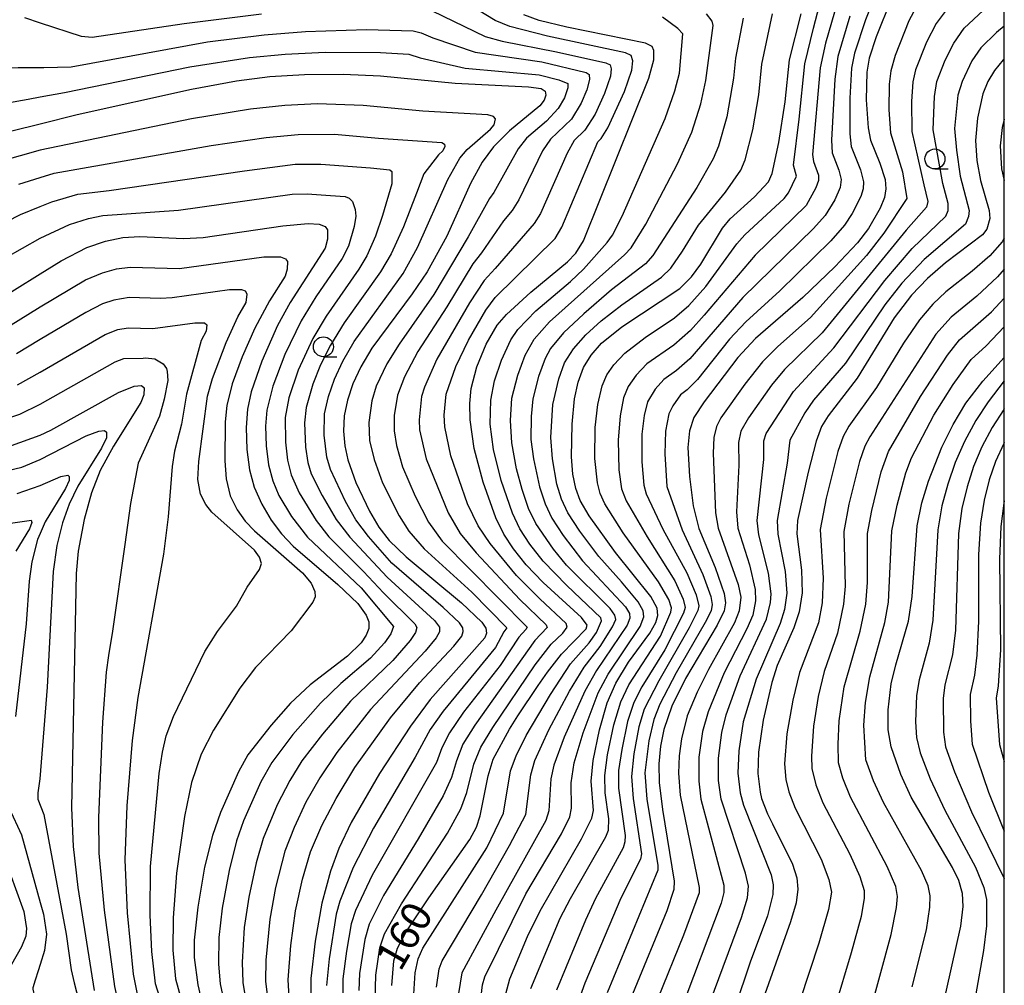
# Model space of a CAD drawing. Extents: x -10000 to -8000, y 97499 to 99000.
# Drawn here: x -8123 to -8000, y 97680 to 97801 of the extents above; entities that cross this region are included whole.
import ezdxf

# ---------------------------------------------------------------- set-up
doc = ezdxf.new("R2010")
doc.units = 0
for name, color, linetype in [('6331000', 2, 'Continuous'), ('7101000', 4, 'Continuous'), ('7102000', 2, 'Continuous'), ('999', 2, 'Continuous')]:
    doc.layers.add(name, color=color, linetype=linetype)
doc.styles.add('ROMANS', font='romans')

# ---------------------------------------------------------------- blocks, each defined once
blk = doc.blocks.new('633100')
at = {"layer": '6331000'}
blk.add_lwpolyline([(0, -0.5), (0.67, -0.5)], dxfattribs=at)
blk.add_circle((0, 0), 0.5, dxfattribs=at)

msp = doc.modelspace()

# ---------------------------------------------------------------- linework, layer by layer
at = {"layer": '7101000', "flags": 128}
for points in [[(-8014.15, 97803.98), (-8016.03, 97799.23), (-8016.91, 97796.57), (-8017.23, 97794.82), (-8017.31, 97791.36), (-8017.04, 97787.84), (-8016.74, 97786.31), (-8015.58, 97783.4), (-8014.93, 97781.36), (-8014.83, 97780.22), (-8015, 97779.1), (-8015.53, 97777.76), (-8017.02, 97775.22), (-8018.4, 97773.42), (-8021.21, 97770.44), (-8025.21, 97766.59), (-8031.17, 97761.45), (-8033.38, 97759.05), (-8037.6, 97753.51), (-8038.86, 97751.56), (-8039.42, 97749.89), (-8039.61, 97747.81), (-8039.43, 97744.16), (-8038.98, 97740.48), (-8038.26, 97737.65), (-8036.2, 97732.75), (-8035.08, 97729.51), (-8034.89, 97728.33), (-8035.06, 97727.35), (-8035.96, 97725.54), (-8039.94, 97718.86), (-8041.64, 97715.38), (-8042.64, 97712.45), (-8043.07, 97710.37), (-8043.27, 97708.16), (-8043.22, 97705.83), (-8042.79, 97702.45), (-8041.33, 97693.46), (-8041.37, 97692.44), (-8042.24, 97689.73), (-8046.57, 97679.33)], [(-8076.71, 97680.4), (-8076.45, 97683.47), (-8075.96, 97685.09), (-8074.89, 97687.1), (-8072.07, 97691.37), (-8066.94, 97698.67), (-8066.09, 97700.23), (-8065.62, 97701.66), (-8064.64, 97706.68), (-8063.99, 97708.74), (-8061.97, 97712.49), (-8060.91, 97714.19), (-8058.38, 97717.97), (-8057.2, 97719.64), (-8055.46, 97721.9), (-8052.35, 97725.06), (-8052.22, 97725.54), (-8052.93, 97726.48), (-8057.73, 97730.89), (-8059.85, 97733.1), (-8061.47, 97735.12), (-8062.66, 97736.93), (-8063.65, 97738.97), (-8065.26, 97743.44), (-8066.37, 97747.65), (-8066.9, 97751.27), (-8066.94, 97753.3), (-8066.74, 97755.17), (-8066.03, 97757.9), (-8064.86, 97760.73), (-8063.5, 97763.11), (-8062.33, 97764.46), (-8059.3, 97767.24), (-8054.68, 97771.05), (-8053.66, 97772.13), (-8052.7, 97773.7), (-8044.49, 97794.08), (-8043.87, 97796.35), (-8043.88, 97797.53), (-8044.08, 97798.03), (-8044.94, 97798.44), (-8054.79, 97800.46), (-8058.24, 97801.29), (-8060.15, 97801.99)], [(-8062.79, 97677.92), (-8061.9, 97681.24), (-8059.72, 97686.54), (-8058.13, 97689.76), (-8052.94, 97698.79), (-8051.63, 97701.35), (-8051.42, 97702.3), (-8051.73, 97706), (-8051.47, 97708.6), (-8050.68, 97712.41), (-8049.71, 97715.82), (-8048.66, 97718.28), (-8047.07, 97720.89), (-8044.38, 97724.55), (-8043.65, 97725.86), (-8043.38, 97726.74), (-8043.45, 97727.68), (-8044.25, 97729.11), (-8048.69, 97734.66), (-8052, 97739.23), (-8053.11, 97741.15), (-8053.66, 97742.67), (-8054.01, 97744.44), (-8054.19, 97746.62), (-8054.11, 97750.7), (-8053.8, 97753.88), (-8053.35, 97756), (-8052.68, 97757.8), (-8051.74, 97759.38), (-8050.43, 97760.88), (-8047.89, 97762.92), (-8040.64, 97767.72), (-8039.18, 97769.16), (-8038, 97770.77), (-8035.27, 97775.26), (-8034.33, 97776.43), (-8031.3, 97779.18), (-8029.54, 97781.07), (-8029.08, 97782.1), (-8028.23, 97785.99), (-8027.42, 97791.09), (-8026.9, 97796.37), (-8025.45, 97802.14)], [(-8000, 97796.48), (-8000.16, 97796.34), (-8001.23, 97795.04), (-8002.06, 97793.66), (-8002.68, 97792.1), (-8003.35, 97789.05), (-8003.6, 97786.27), (-8003.46, 97783.75), (-8002.99, 97781.24), (-8001.88, 97777.48), (-8001.82, 97776.47), (-8002.17, 97775.15), (-8002.75, 97774.42), (-8007.37, 97770.91), (-8009.62, 97768.98), (-8011.62, 97766.88), (-8013.8, 97764.03), (-8018.41, 97756.47), (-8022.07, 97751.78), (-8022.87, 97750.42), (-8023.57, 97748.59), (-8024.57, 97744.7), (-8025.9, 97738.67), (-8025.97, 97737), (-8025.4, 97732.42), (-8025.33, 97729.59), (-8025.69, 97727.19), (-8026.35, 97725.21), (-8028.44, 97720.48), (-8029.09, 97718.35), (-8030.2, 97713.62), (-8030.79, 97709.63), (-8030.87, 97706.96), (-8030.58, 97704.62), (-8030.39, 97703.83), (-8029.64, 97701.9), (-8029.02, 97700.63), (-8026.53, 97695.61), (-8025.97, 97693.9), (-8025.85, 97692.45), (-8026.08, 97690.77), (-8026.76, 97688.37), (-8030, 97679.3)], [(-8128.04, 97786.53), (-8120.72, 97788.35), (-8116.1, 97789.5), (-8101.79, 97792.7), (-8096.16, 97793.73), (-8091.98, 97794.27), (-8087.63, 97794.52), (-8082.78, 97794.56), (-8078.1, 97794.35), (-8068.75, 97793.43), (-8059.58, 97792.96), (-8058.01, 97792.76), (-8057.48, 97792.45), (-8057.41, 97791.94), (-8057.6, 97791.32), (-8058.15, 97790.61), (-8061.94, 97787.46), (-8063.96, 97785.48), (-8065.39, 97783.56), (-8066.82, 97780.85), (-8069.8, 97774.25), (-8072.25, 97769.81), (-8074.14, 97767.05), (-8079.18, 97760.23), (-8080.59, 97757.89), (-8081.58, 97755.78), (-8082.26, 97753.74), (-8082.64, 97751.76), (-8082.74, 97749.83), (-8082.59, 97748), (-8082.21, 97746.24), (-8081.2, 97743.4), (-8079.49, 97739.8), (-8078.31, 97737.82), (-8077.02, 97736.15), (-8074.89, 97734.11), (-8067.95, 97728.32), (-8065.41, 97725.92), (-8064.91, 97725.15), (-8064.82, 97724.54), (-8065.03, 97723.94), (-8071.87, 97716.21), (-8074.34, 97712.89), (-8078.23, 97706.94), (-8081.79, 97700.8), (-8083.34, 97697.57), (-8084.39, 97694.74), (-8085.45, 97690.71), (-8086.27, 97685.96), (-8086.85, 97681.26), (-8086.84, 97678.71)], [(-8127.21, 97765.55), (-8120.72, 97769.56), (-8118.08, 97771.19), (-8114.86, 97772.87), (-8112.54, 97773.66), (-8110.37, 97774.09), (-8108.24, 97774.23), (-8102.79, 97773.97), (-8100.32, 97774.09), (-8090.33, 97775.57), (-8087.15, 97775.85), (-8085.8, 97775.78), (-8085.03, 97775.49), (-8084.73, 97775.08), (-8084.73, 97773.88), (-8085.04, 97772.76), (-8089.44, 97765.97), (-8090.99, 97763.07), (-8092.96, 97758.59), (-8094.29, 97754.77), (-8094.76, 97752.61), (-8094.95, 97750.28), (-8094.86, 97747.55), (-8094.53, 97745.01), (-8093.92, 97742.83), (-8092.98, 97740.71), (-8091.79, 97738.71), (-8090.5, 97737), (-8089.04, 97735.45), (-8083.44, 97730.65), (-8080.95, 97728.27), (-8079.9, 97726.81), (-8079.58, 97725.95), (-8079.56, 97725.13), (-8079.89, 97724.28), (-8080.55, 97723.32), (-8082.23, 97721.66), (-8086.9, 97718.06), (-8089.37, 97715.75), (-8091.82, 97713), (-8094.71, 97709.31), (-8095.91, 97707.18), (-8098.14, 97702.05), (-8099.15, 97699.17), (-8100.13, 97695.2), (-8100.98, 97690.19), (-8101.44, 97686.06), (-8101.43, 97683.91), (-8101, 97680.46), (-8100.1, 97676.65)], [(-8007.78, 97677.41), (-8005.43, 97687.84), (-8005.16, 97690.31), (-8005.25, 97691.91), (-8005.69, 97693.55), (-8006.5, 97695.19), (-8011.67, 97703.99), (-8012.95, 97706.82), (-8014.15, 97710.3), (-8014.54, 97712.43), (-8014.54, 97714.94), (-8014.15, 97718.2), (-8013.6, 97720.55), (-8012.01, 97726.02), (-8011.55, 97729.12), (-8010.91, 97737.97), (-8010.33, 97740.85), (-8009.51, 97743.59), (-8007.83, 97747.84), (-8006.41, 97750.66), (-8004.8, 97753.33), (-8002.69, 97756.11), (-8000, 97759.08)], [(-8124.3, 97748.04), (-8120.72, 97749.36), (-8119.37, 97749.98), (-8110.92, 97754.7), (-8108.94, 97755.46), (-8108.04, 97755.55), (-8107.72, 97755.28), (-8107.76, 97754.41), (-8108.13, 97753.44), (-8111.54, 97747.98), (-8113.21, 97744.91), (-8114.3, 97742.13)], [(-8114.3, 97742.13), (-8115.22, 97738.78), (-8115.95, 97734.81), (-8116.21, 97732), (-8116.81, 97702.65), (-8116.6, 97697.82), (-8115.99, 97692.68), (-8113.96, 97679.77)]]:
    msp.add_lwpolyline(points, dxfattribs=at)
at = {"layer": '7102000', "flags": 128}
for points in [[(-8059.27, 97680), (-8055.6, 97688.85), (-8054.33, 97691.3), (-8049.88, 97699.02), (-8049.56, 97699.86), (-8049.51, 97701.29), (-8049.96, 97704.53), (-8050.01, 97706.72), (-8049.68, 97709.3), (-8048.9, 97713.05), (-8048.02, 97715.95), (-8047.01, 97718.07), (-8043.05, 97724.17), (-8041.74, 97727.18), (-8041.66, 97727.7), (-8042.02, 97728.74), (-8043.32, 97730.97), (-8047.72, 97737.09), (-8050, 97740.72), (-8050.6, 97742.03), (-8050.95, 97743.36), (-8051.26, 97746.41), (-8051.21, 97750.28), (-8050.91, 97753.19), (-8050.35, 97755.51), (-8049.75, 97756.88), (-8048.9, 97758.16), (-8047.53, 97759.63), (-8044.97, 97761.56), (-8041.29, 97764.03), (-8039.5, 97765.6), (-8037.39, 97767.95), (-8033.48, 97773.3), (-8032.5, 97774.43), (-8027.56, 97778.97), (-8027.01, 97779.7), (-8026.04, 97781.77), (-8026.4, 97783.15), (-8025.67, 97788.91), (-8024.98, 97795.86), (-8023.88, 97800.33), (-8022.38, 97806.12)], [(-8078.77, 97678.6), (-8078.71, 97681.7), (-8078.2, 97685.12), (-8077.62, 97686.86), (-8075.5, 97690.64), (-8069.7, 97699.49), (-8068.06, 97702.52), (-8067.31, 97704.56), (-8066.44, 97708.13), (-8065.56, 97710.24), (-8064.06, 97712.73), (-8058.73, 97720.56), (-8056.76, 97723.14), (-8055.29, 97724.55), (-8054.75, 97725.27), (-8054.88, 97725.74), (-8058.17, 97728.83), (-8061.07, 97731.78), (-8064.38, 97735.76), (-8065.9, 97738), (-8067.2, 97740.73), (-8069.32, 97746.75), (-8070.06, 97750.39), (-8070.12, 97751.85), (-8069.89, 97754.48), (-8068.68, 97757.93), (-8067.07, 97761.24), (-8064.93, 97765), (-8063.74, 97766.58), (-8056.25, 97773.99), (-8055.39, 97775.41), (-8050.89, 97786.1), (-8050.47, 97786.52), (-8049.63, 97787.83), (-8047.54, 97792.41), (-8046.65, 97795.06), (-8046.53, 97796.22), (-8046.72, 97796.89), (-8047.42, 97797.22), (-8057.2, 97799.31), (-8061.91, 97800.55), (-8063.76, 97801.3), (-8069.72, 97804.95)], [(-8020.5, 97804.95), (-8022.39, 97798.45), (-8023.06, 97795.35), (-8024.01, 97784.48), (-8023.9, 97783.63), (-8023.27, 97781.92), (-8023.25, 97781.25), (-8023.59, 97780.31), (-8024.82, 97778.11), (-8031.19, 97771.89), (-8037.59, 97764.36), (-8039.3, 97762.46), (-8041.39, 97760.61), (-8044.74, 97758.27), (-8046.11, 97756.86), (-8047.11, 97755.42), (-8047.67, 97754), (-8048.12, 97751.77), (-8048.35, 97748.7), (-8048.26, 97745.01), (-8047.93, 97742.63), (-8047.33, 97741.13), (-8044.73, 97736.59), (-8041.25, 97731.09), (-8040.21, 97728.8), (-8039.95, 97727.75), (-8040.15, 97727.04), (-8042.52, 97722.46), (-8045.4, 97717.8), (-8046.4, 97715.84), (-8047.17, 97713.47), (-8047.91, 97709.95), (-8048.3, 97707.34), (-8048.3, 97705.12), (-8047.49, 97699.18), (-8047.5, 97698.38), (-8047.72, 97697.63), (-8051.17, 97691.31), (-8052.44, 97688.59), (-8056.09, 97679.83)], [(-8015.91, 97805.04), (-8017.37, 97801.39), (-8018.74, 97797.2), (-8019.12, 97795.31), (-8019.33, 97791.55), (-8019.34, 97787.07), (-8019.16, 97785.52), (-8018.01, 97782.6), (-8017.64, 97781.08), (-8017.67, 97780.2), (-8017.95, 97779.22), (-8019.04, 97777.1), (-8020.02, 97775.63), (-8021.73, 97773.7), (-8028.12, 97767.42), (-8032.38, 97763.55), (-8034.41, 97761.37), (-8038.43, 97756.33), (-8039.72, 97755.02), (-8040.54, 97754.4), (-8041.5, 97753), (-8042, 97752.01), (-8042.42, 97749.82), (-8042.52, 97747.02), (-8042.25, 97742.91), (-8040.35, 97737.5), (-8037.73, 97731.9), (-8036.74, 97729.11), (-8036.57, 97728.14), (-8036.72, 97727.35), (-8037.44, 97725.87), (-8041.1, 97719.58), (-8043.13, 97715.64), (-8043.9, 97713.73), (-8044.53, 97711.04), (-8045, 97707.04), (-8044.75, 97703.75), (-8043.37, 97695.41), (-8043.39, 97694.83), (-8049.74, 97679.49)], [(-8010.75, 97803.5), (-8011.94, 97801.23), (-8013.66, 97796.89), (-8014.22, 97795), (-8014.42, 97793.33), (-8014.44, 97790.08), (-8014.23, 97787.2), (-8012.76, 97782.34), (-8012.19, 97778.97), (-8015.1, 97774.66), (-8017.26, 97771.86), (-8024.25, 97764.07), (-8028.35, 97760.46), (-8030.27, 97758.54), (-8032.5, 97755.73), (-8035.49, 97751.51), (-8036.04, 97750.43), (-8036.38, 97749.06), (-8036.44, 97747.08), (-8036.15, 97739.61), (-8035.81, 97737.68), (-8033.34, 97730.65), (-8033, 97729.04), (-8033.21, 97727.34), (-8033.8, 97725.84), (-8037.06, 97719.99), (-8038.47, 97717.13), (-8039.69, 97714.16), (-8040.44, 97711.29), (-8040.73, 97709.15), (-8040.79, 97707.01), (-8040.59, 97704.24), (-8038.19, 97692.66), (-8038.21, 97691.99), (-8040.17, 97686.69), (-8043.4, 97678.76)], [(-8007.05, 97802.91), (-8008.55, 97800.93), (-8009.73, 97798.59), (-8011.1, 97795.12), (-8011.47, 97793.6), (-8011.61, 97791.13), (-8011.56, 97787.39), (-8010.08, 97780.68), (-8009.59, 97778.61), (-8009.73, 97777.89), (-8012.27, 97775.02), (-8022.79, 97762.17), (-8027.53, 97757.58), (-8029.17, 97755.6), (-8032.03, 97751.53), (-8032.98, 97749.86), (-8033.28, 97748.43), (-8033.23, 97745.57), (-8033.52, 97739.72), (-8033.35, 97737.7), (-8031.92, 97733.08), (-8031.18, 97730), (-8031.14, 97728.57), (-8031.5, 97726.81), (-8032.22, 97725.06), (-8035.07, 97719.58), (-8037.1, 97714.67), (-8037.8, 97712.21), (-8038.27, 97709.02), (-8038.26, 97706.01), (-8037.98, 97703.73), (-8035.13, 97692.97), (-8035.11, 97692.04), (-8035.46, 97690.7), (-8040.57, 97677.09)], [(-8138.03, 97802.45), (-8138.31, 97800.77), (-8138.23, 97799), (-8137.84, 97798.02), (-8137.3, 97797.36), (-8136.14, 97796.54), (-8134.64, 97795.84), (-8133.07, 97795.44), (-8132.26, 97795.39), (-8130.4, 97795.37), (-8123.48, 97795.4), (-8120.72, 97795.42), (-8120.25, 97795.42), (-8116.83, 97795.5), (-8099.76, 97798.6), (-8092.66, 97799.5), (-8087.52, 97799.92), (-8079.85, 97800.16), (-8074.01, 97800), (-8073.02, 97799.73), (-8071.56, 97799.11), (-8066.26, 97797.31)], [(-8122.69, 97801.66), (-8120.72, 97801.01), (-8115.6, 97799.32), (-8114.22, 97799.19), (-8102.68, 97800.93), (-8093, 97802.12)], [(-8074, 97677.96), (-8073.78, 97681.97), (-8073.41, 97683.73), (-8072.79, 97685.07), (-8064.79, 97697.64), (-8062.69, 97701.98), (-8061.82, 97707.27), (-8061.14, 97709.17), (-8059.87, 97711.71), (-8056.84, 97716.85), (-8054.31, 97720.69), (-8051.97, 97723.34), (-8051.07, 97724.61), (-8050.42, 97726.1), (-8050.52, 97726.45), (-8054.79, 97730.52), (-8057.73, 97733.54), (-8059.39, 97735.67), (-8060.66, 97737.6), (-8061.6, 97739.56), (-8063.01, 97743.64), (-8063.95, 97747.55), (-8064.37, 97750.71), (-8064.31, 97753.72), (-8063.85, 97756.14), (-8062.97, 97758.75), (-8061.79, 97761.27), (-8060.93, 97762.56), (-8058.67, 97764.9), (-8054.33, 97768.58), (-8052.7, 97770.15), (-8049.74, 97773.46), (-8049.06, 97774.39), (-8047.86, 97776.76), (-8042.48, 97789.02), (-8041.24, 97792.46), (-8040.67, 97794.67), (-8040.27, 97799.6), (-8040.87, 97800.3), (-8042.8, 97801.72)], [(-8071.63, 97802.48), (-8065.01, 97799.3), (-8062.86, 97798.71), (-8056.08, 97797.38), (-8049.9, 97796), (-8049.37, 97795.74), (-8049.22, 97795.24), (-8049.32, 97794.33), (-8050.06, 97792.14), (-8051.25, 97789.56), (-8052.53, 97787.54), (-8053.86, 97786.26), (-8054.75, 97784.68), (-8058.09, 97777.12), (-8058.85, 97775.85), (-8063.77, 97770.23), (-8065.14, 97768.7), (-8066.95, 97765.91), (-8071.05, 97758.87), (-8072.61, 97755.37), (-8072.97, 97754.18), (-8073.28, 97751.24), (-8073.23, 97750.02), (-8072.41, 97746.36), (-8069.65, 97739.59), (-8068.14, 97737.03), (-8066.11, 97734.6), (-8060.67, 97728.75), (-8057.35, 97725.58), (-8057.26, 97725.23), (-8058.77, 97723.6)], [(-8071.11, 97680.18), (-8070.78, 97682.49), (-8070.4, 97683.49), (-8065.48, 97691.74), (-8061.94, 97697.95), (-8059.92, 97701.82), (-8059.3, 97706.77), (-8058.78, 97708.58), (-8057.05, 97712.41), (-8054.46, 97717.27), (-8052.61, 97720.28), (-8050.61, 97722.85), (-8049.06, 97725.32), (-8048.66, 97726.26), (-8048.75, 97726.78), (-8049.37, 97727.63), (-8054.82, 97733.07), (-8056.46, 97735.06), (-8058.66, 97738.28), (-8059.56, 97740.14), (-8060.39, 97742.53), (-8061.07, 97745.13), (-8061.67, 97748.37), (-8061.85, 97751.17), (-8061.66, 97753.96), (-8060.93, 97756.87), (-8059.98, 97759.37), (-8058.87, 97761.37), (-8056.94, 97763.52), (-8047.54, 97771.95), (-8046.73, 97772.82), (-8044.89, 97775.78), (-8040.93, 97783.32), (-8039.13, 97787.29), (-8037.99, 97790.84), (-8037.36, 97793.78), (-8036.46, 97800.65), (-8036.56, 97801.22), (-8037.29, 97802.11)], [(-8032.71, 97801.58), (-8033.67, 97796.55), (-8033.89, 97794.07), (-8034.74, 97789.22), (-8035.78, 97785.56), (-8036.47, 97783.96), (-8038.51, 97780.37), (-8044.03, 97771.83), (-8044.94, 97770.81), (-8049.17, 97767.53), (-8052.66, 97764.53), (-8055.21, 97762.14), (-8056.81, 97760.18), (-8057.47, 97758.95), (-8058.32, 97756.69), (-8059.03, 97753.9), (-8059.25, 97751.69), (-8059.28, 97748.79), (-8058.95, 97746.36), (-8058.21, 97742.86), (-8057.51, 97740.73), (-8056.67, 97738.95), (-8055.23, 97736.76), (-8052.8, 97733.6), (-8047.43, 97727.85), (-8046.94, 97726.98), (-8046.9, 97726.42), (-8047.24, 97725.52), (-8051.05, 97719.84), (-8052.51, 97717.28), (-8055.13, 97711.51), (-8056.42, 97707.98), (-8056.77, 97706.27), (-8057.03, 97702.26), (-8057.42, 97701.08), (-8063.67, 97689.83), (-8067.93, 97681.99), (-8068.35, 97679.41)], [(-8065.7, 97677.29), (-8065.32, 97680.46), (-8065.03, 97681.48), (-8059.92, 97691.88), (-8055.46, 97699.4), (-8054.39, 97701.51), (-8054.21, 97702.63), (-8054.25, 97705.78), (-8053.85, 97708.31), (-8052.73, 97712.04), (-8050.86, 97717.04), (-8049.61, 97719.41), (-8045.59, 97725.39), (-8045.14, 97726.58), (-8045.2, 97727.33), (-8045.84, 97728.48), (-8047.93, 97730.98), (-8050.78, 97734.12), (-8053.15, 97737.31), (-8054.67, 97739.63), (-8055.46, 97741.31), (-8056.03, 97743.19), (-8056.57, 97746.37), (-8056.77, 97749.03), (-8056.53, 97753.18), (-8055.79, 97756.41), (-8055.05, 97758.4), (-8053.96, 97760.16), (-8052.41, 97761.91), (-8050.46, 97763.68), (-8047.89, 97765.67), (-8042.94, 97769.13), (-8041.77, 97770.28), (-8040.3, 97772.39), (-8038.3, 97775.64), (-8034.9, 97779.78), (-8033.01, 97782.52), (-8032.43, 97783.83), (-8031.49, 97787.6), (-8030.74, 97791.99), (-8030.38, 97795.81), (-8029.02, 97802.11)], [(-8019.35, 97801.82), (-8020.83, 97796.77), (-8021.21, 97793.95), (-8021.64, 97786.29), (-8021.57, 97784.73), (-8020.71, 97782.52), (-8020.44, 97781.38), (-8020.54, 97780.38), (-8021.23, 97778.82), (-8022.42, 97776.87), (-8023.89, 97775.25), (-8032.72, 97766.58), (-8039.38, 97758.9), (-8041.06, 97757.46), (-8042.64, 97756.33), (-8043.7, 97755.1), (-8044.67, 97753.51), (-8045.11, 97751.79), (-8045.4, 97749.45), (-8045.4, 97745.99), (-8045.15, 97743.06), (-8044.84, 97741.97), (-8042.75, 97737.56), (-8039.75, 97732.09), (-8038.58, 97729.34), (-8038.26, 97727.95), (-8038.37, 97727.36), (-8039.46, 97725.21), (-8043.27, 97718.58), (-8045.08, 97715.01), (-8045.75, 97712.79), (-8046.37, 97709.41), (-8046.66, 97706.59), (-8046.47, 97703.82), (-8045.43, 97696.89), (-8045.55, 97696.23), (-8048, 97691.32), (-8052.53, 97680.69), (-8053.27, 97678.6)], [(-8036.81, 97678.36), (-8032.91, 97688.91), (-8032.15, 97691.38), (-8032.02, 97692.82), (-8032.42, 97694.48), (-8035.45, 97703.76), (-8035.78, 97706.06), (-8035.8, 97708.89), (-8035.38, 97712.09), (-8034.82, 97714.32), (-8033.08, 97719.17), (-8029.78, 97726.28), (-8029.26, 97728.38), (-8029.18, 97729.47), (-8029.53, 97732.06), (-8030.72, 97736.84), (-8030.96, 97738.63), (-8030.12, 97746.28), (-8030.09, 97748.61), (-8029.83, 97749.53), (-8026.39, 97754.82), (-8021.33, 97760.27), (-8014.97, 97768.72), (-8011.53, 97772.74), (-8007.33, 97776.76), (-8007.04, 97777.48), (-8007.03, 97778.37), (-8007.71, 97780.87), (-8008.89, 97787.58), (-8008.73, 97791.78), (-8008.44, 97793.64), (-8007.42, 97796.31), (-8006.34, 97798.46), (-8005.03, 97800.32), (-8002.65, 97802.56)], [(-8000, 97800.58), (-8000.98, 97799.8), (-8002.96, 97797.87), (-8004.07, 97796.22), (-8005.29, 97793.66), (-8005.81, 97791.94), (-8006.22, 97787.77), (-8005.99, 97785.04), (-8005.52, 97781.8), (-8004.4, 97777.5), (-8004.47, 97776.74), (-8004.85, 97775.79), (-8010.05, 97771.34), (-8012.82, 97768.38), (-8014.95, 97765.65), (-8019.87, 97758.37), (-8023.89, 97753.71), (-8024.97, 97752.15), (-8026.87, 97748.73), (-8027.19, 97745.82), (-8028.43, 97738.65), (-8028.35, 97736.92), (-8027.46, 97732.24), (-8027.25, 97729.53), (-8027.52, 97727.49), (-8028.06, 97725.75), (-8031.08, 97718.76), (-8032.69, 97713.44), (-8033.25, 97709.78), (-8033.35, 97706.98), (-8033.09, 97704.52), (-8032.66, 97702.98), (-8029.2, 97694.25), (-8028.94, 97693), (-8028.98, 97691.8), (-8029.66, 97689.14), (-8031.81, 97683.32), (-8033.74, 97677.59)], [(-8130.02, 97790.06), (-8122.24, 97791.44), (-8120.72, 97791.72), (-8117.67, 97792.28), (-8101.97, 97795.47), (-8094.51, 97796.64), (-8090.04, 97797.08), (-8085.02, 97797.32), (-8078.13, 97797.27), (-8074.56, 97797.05), (-8073.13, 97796.6), (-8067.51, 97795.31), (-8058.25, 97794.48), (-8055.76, 97793.86), (-8054.64, 97793.41), (-8054.67, 97792.87), (-8055.08, 97791.59), (-8055.85, 97790.26), (-8057.34, 97788.68), (-8059.81, 97786.56), (-8060.89, 97785.22), (-8063.93, 97779.73), (-8064.48, 97778.98), (-8067.14, 97774.17), (-8071.45, 97766.95), (-8075.78, 97760.76), (-8077.32, 97758.26), (-8078.66, 97755.46), (-8079.21, 97753.63), (-8079.58, 97750.94), (-8079.47, 97748.67), (-8078.92, 97746.29), (-8077.84, 97743.35), (-8075.79, 97739.24), (-8074.56, 97737.3), (-8072.64, 97735.08), (-8066.66, 97729.68), (-8062.28, 97725.2), (-8062.65, 97724.72), (-8063.7, 97722.74), (-8070.28, 97714.75), (-8071.87, 97712.47), (-8073.75, 97708.98), (-8078.99, 97700.12), (-8081.54, 97695.18), (-8083.22, 97690.97), (-8083.64, 97689.32), (-8084.55, 97683.72), (-8084.86, 97680.4)], [(-8066.26, 97797.31), (-8057.9, 97796.09), (-8052.37, 97794.78), (-8051.97, 97794.51), (-8051.94, 97793.9), (-8052.28, 97792.61), (-8053, 97790.93), (-8054.2, 97788.94), (-8056.84, 97786.41), (-8057.82, 97784.95), (-8060.78, 97778.82), (-8061.63, 97777.49), (-8062.7, 97776.17), (-8065.45, 97772.2), (-8066.54, 97770.82), (-8069.8, 97765.4), (-8073.42, 97759.81), (-8075.1, 97756.63), (-8075.97, 97754.37), (-8076.38, 97751.81), (-8076.41, 97749.9), (-8076.09, 97748.06), (-8075.34, 97745.37), (-8073.76, 97741.71), (-8072.11, 97738.44), (-8070.39, 97736.05), (-8059.76, 97725.28), (-8059.9, 97724.98), (-8060.78, 97724.05), (-8063.11, 97720.49), (-8067.7, 97714.63), (-8069.49, 97712.04), (-8070.42, 97710.16), (-8071.11, 97708.35), (-8079.17, 97694.23), (-8081.26, 97689.8), (-8081.77, 97688.14), (-8082.38, 97684.68), (-8082.81, 97681.22), (-8082.81, 97678.66)], [(-8089.49, 97678.3), (-8089.68, 97681.1), (-8089.33, 97685.4), (-8088.74, 97689.75), (-8087.87, 97693.71), (-8086.89, 97697.14), (-8085.44, 97700.42), (-8083.67, 97703.83), (-8081.34, 97707.7), (-8076.85, 97713.93), (-8073.22, 97718.31), (-8068.91, 97722.92), (-8067.93, 97724.16), (-8067.74, 97724.73), (-8067.81, 97725.22), (-8068.21, 97725.84), (-8070.25, 97727.77), (-8076.68, 97733.32), (-8079.63, 97736.64), (-8081.18, 97738.74), (-8082.51, 97741.03), (-8084.38, 97745.04), (-8084.83, 97746.57), (-8085.17, 97749.36), (-8085.12, 97752.02), (-8084.6, 97754.19), (-8083.86, 97756.34), (-8082.81, 97758.63), (-8081.39, 97761.09), (-8075.29, 97769.61), (-8073.46, 97772.87), (-8069.67, 97781.37), (-8068.16, 97784.03), (-8067.25, 97785.14), (-8064.32, 97787.66), (-8063.89, 97788.23), (-8063.73, 97788.95), (-8063.94, 97789.27), (-8064.69, 97789.47), (-8072.81, 97789.92), (-8080.29, 97790.65), (-8086, 97790.83), (-8090.09, 97790.65), (-8094.38, 97790.18), (-8101.76, 97788.96), (-8120.72, 97785.05), (-8125.77, 97783.64)], [(-8000, 97788.93), (-8000.26, 97787.9), (-8000.51, 97785.58), (-8000.35, 97782.7), (-8000, 97781.25)], [(-8123.4, 97780.78), (-8120.72, 97781.62), (-8118.95, 97782.17), (-8099.33, 97785.62), (-8092.44, 97786.64), (-8088.41, 97787.02), (-8083.86, 97787.04), (-8078.37, 97786.54), (-8070.42, 97786)], [(-8070.42, 97786), (-8070.1, 97785.81), (-8070.06, 97785.51), (-8070.29, 97784.95), (-8070.85, 97784.44), (-8072.69, 97782.09), (-8073.61, 97779.67), (-8075.25, 97775.44), (-8076.79, 97772.07), (-8078.11, 97769.8), (-8082.67, 97763.41), (-8084.37, 97760.63), (-8085.61, 97758.13), (-8086.58, 97755.73), (-8087.4, 97752.82), (-8087.63, 97750.87), (-8087.5, 97747.83), (-8087.19, 97745.9), (-8086.77, 97744.51), (-8085.43, 97741.78), (-8083.67, 97738.77), (-8081.94, 97736.55), (-8077.27, 97731.53), (-8071.33, 97726.11), (-8070.71, 97725.3), (-8070.71, 97724.69), (-8071.12, 97723.95), (-8072.5, 97722.29), (-8079.37, 97714.96), (-8083.58, 97709.57), (-8085.72, 97706.43), (-8087.44, 97703.35), (-8088.93, 97700.19), (-8090.1, 97697.22), (-8091.26, 97692.68), (-8091.98, 97688.72), (-8092.45, 97683.59), (-8092.51, 97680.94), (-8092.14, 97677.89)], [(-8133.15, 97771.9), (-8123.18, 97776.99), (-8120.72, 97777.99), (-8119.25, 97778.58), (-8116.02, 97779.52), (-8112.09, 97779.99), (-8095.15, 97782.46), (-8088.8, 97783.27), (-8085.59, 97783.31), (-8079.37, 97782.82), (-8076.96, 97782.56), (-8076.71, 97782.39), (-8076.71, 97780.83), (-8077.85, 97776.85), (-8078.74, 97774.27), (-8079.82, 97771.81), (-8080.84, 97770.15), (-8084.93, 97764.26), (-8086.58, 97761.44), (-8088.41, 97757.47), (-8089.57, 97754.02), (-8090.03, 97751.54), (-8090.01, 97748.45), (-8089.75, 97746.21), (-8089.3, 97744.37), (-8088.29, 97742.13), (-8086.18, 97738.64), (-8084.57, 97736.61), (-8080.22, 97732.27), (-8077.75, 97729.57), (-8073.8, 97725.69), (-8073.57, 97725.25), (-8073.74, 97724.62), (-8074.4, 97723.6), (-8076.57, 97721.13), (-8081.88, 97716), (-8085.39, 97711.88), (-8087.95, 97708.56), (-8089.48, 97706.09), (-8091.04, 97703.02), (-8092.8, 97698.83), (-8093.69, 97695.76), (-8094.6, 97691.46), (-8095.18, 97687.66), (-8095.42, 97683.33), (-8095.34, 97680.78), (-8094.79, 97677.47)], [(-8129.6, 97769.01), (-8120.72, 97774.04), (-8117.06, 97775.73), (-8114.68, 97776.49), (-8112.86, 97776.86), (-8103.39, 97777.54), (-8089.19, 97779.53), (-8087.31, 97779.59), (-8084.36, 97779.37), (-8082.54, 97779.22), (-8082.03, 97779.01), (-8081.61, 97778.63), (-8081.27, 97777.62), (-8081.19, 97776.78), (-8081.39, 97775.47), (-8082.13, 97773.01), (-8082.89, 97771.49), (-8086.22, 97766.65), (-8088.04, 97763.66), (-8090.1, 97759.44), (-8091.61, 97755.49), (-8092.35, 97752.46), (-8092.51, 97750.47), (-8092.44, 97748), (-8092.14, 97745.61), (-8091.61, 97743.6), (-8090.83, 97741.79), (-8089.24, 97739.13), (-8087.25, 97736.56), (-8080.51, 97730.22), (-8076.49, 97725.39), (-8076.83, 97724.46), (-8077.62, 97723.31), (-8079.35, 97721.39), (-8083.09, 97718.21), (-8085.64, 97715.77), (-8089.07, 97711.86), (-8091.71, 97708.35), (-8093.08, 97705.9), (-8095.25, 97701.01), (-8096.14, 97698.52), (-8097.06, 97694.82), (-8097.92, 97690.08), (-8098.35, 97686.43), (-8098.38, 97683.07), (-8098.17, 97680.62), (-8097.44, 97677.06)], [(-8000, 97774.02), (-8000.27, 97773.55), (-8001.81, 97771.79), (-8004.02, 97769.87), (-8007.31, 97767.31), (-8008.94, 97765.75), (-8010.62, 97763.8), (-8012.61, 97760.86), (-8016.01, 97755.31), (-8019.46, 97750.46), (-8020.16, 97749.19), (-8020.85, 97747.31), (-8022.3, 97741.44), (-8023.04, 97737.53), (-8022.67, 97731.42), (-8022.81, 97728.35), (-8023.28, 97725.85), (-8025.64, 97719.59), (-8026.49, 97716.15), (-8027.25, 97711.91), (-8027.52, 97708.16), (-8027.37, 97706.22), (-8027, 97704.67), (-8026.18, 97702.6), (-8022.94, 97696.22), (-8021.98, 97693.68), (-8021.62, 97692.08), (-8022, 97689.91), (-8023.22, 97685.68), (-8025.62, 97678.47)], [(-8124.69, 97762.97), (-8120.72, 97765.4), (-8115.03, 97768.79), (-8112.93, 97769.69), (-8111.15, 97770.17), (-8109.46, 97770.4), (-8103.29, 97770.22), (-8092.72, 97771.66), (-8090.64, 97771.67), (-8090.02, 97771.43), (-8089.77, 97771.1), (-8089.78, 97770.14), (-8090.03, 97769.25), (-8092, 97766.17), (-8093.85, 97762.73), (-8095.44, 97759.15), (-8096.68, 97755.78), (-8097.34, 97753.04), (-8097.54, 97751.02), (-8097.59, 97746.13), (-8097.45, 97743.86), (-8096.92, 97741.76), (-8096.07, 97739.98), (-8095.06, 97738.57), (-8093.89, 97737.34), (-8087.87, 97732.09), (-8086.78, 97730.78), (-8086.32, 97729.74), (-8086.31, 97729.08), (-8086.57, 97728.4), (-8089.31, 97724.82), (-8093.75, 97720.25), (-8095.72, 97717.63), (-8099.01, 97712.4), (-8100.55, 97709.36), (-8101.78, 97705.84), (-8102.65, 97701.58), (-8103.65, 97694.48), (-8104.08, 97688.89), (-8104.1, 97684.83), (-8103.78, 97681.25), (-8102.66, 97677.14)], [(-8000, 97770.13), (-8000.87, 97769.17), (-8003.44, 97766.75), (-8006.67, 97764.11), (-8008.56, 97762.01), (-8016.85, 97749.13), (-8017.45, 97747.96), (-8018.13, 97746.03), (-8019.45, 97740.68), (-8020.08, 97737.27), (-8019.94, 97730.41), (-8020.12, 97728.16), (-8020.88, 97724.52), (-8022.54, 97719.75), (-8023.29, 97716.6), (-8023.9, 97712.88), (-8024.15, 97709.11), (-8024.11, 97707.58), (-8023.61, 97705.52), (-8022.73, 97703.3), (-8019.35, 97696.83), (-8018.11, 97694.05), (-8017.54, 97692.29), (-8017.53, 97691.32), (-8017.92, 97689.06), (-8019.17, 97684.48), (-8021.24, 97677.64)], [(-8105.32, 97677.54), (-8106.27, 97680.62), (-8106.73, 97684.67), (-8106.97, 97689.21), (-8106.89, 97695.32), (-8105.81, 97706.95), (-8105.41, 97709.63), (-8104.95, 97711.67), (-8104.03, 97714.1), (-8100.11, 97722.25), (-8098.52, 97724.76), (-8096.14, 97727.91), (-8094.8, 97730.31), (-8093.25, 97732.52), (-8093.03, 97733.28), (-8093.25, 97734.04), (-8093.88, 97734.92), (-8099.22, 97739.7), (-8100, 97740.65), (-8100.66, 97741.95), (-8100.98, 97743.8), (-8100.84, 97746.06), (-8099.79, 97754.22), (-8099.16, 97756.42), (-8097.45, 97760.94), (-8095.98, 97764.17), (-8094.92, 97765.95), (-8094.8, 97767.02), (-8095, 97767.37), (-8095.47, 97767.55), (-8097.03, 97767.55), (-8104.18, 97766.53), (-8105.66, 97766.46), (-8109.58, 97766.59), (-8111.51, 97766.27), (-8112.91, 97765.8), (-8115.01, 97764.7), (-8120.72, 97761.31), (-8123.7, 97759.54)], [(-8016.86, 97676.81), (-8014.16, 97686.8), (-8013.49, 97690.17), (-8013.39, 97691.53), (-8013.58, 97692.79), (-8014.65, 97695.32), (-8019.27, 97704), (-8020.22, 97706.37), (-8020.76, 97708.29), (-8020.81, 97710.62), (-8020.66, 97713.56), (-8020.05, 97717.8), (-8018.06, 97724.77), (-8017.34, 97728.16), (-8017.14, 97730.9), (-8017.12, 97737.02), (-8016.6, 97739.92), (-8015.41, 97744.75), (-8014.5, 97747.31), (-8010.48, 97754.19), (-8007.13, 97759.36), (-8005.6, 97761.28), (-8001.62, 97764.81), (-8000, 97766.51)], [(-8123.58, 97755.64), (-8120.72, 97757.25), (-8112.57, 97761.96), (-8111, 97762.58), (-8109.71, 97762.79), (-8106.63, 97762.71), (-8101.35, 97763.43), (-8100.16, 97763.4), (-8099.87, 97763.15), (-8099.94, 97762.36), (-8100.55, 97761.21), (-8102.41, 97754.49), (-8103.03, 97750.72), (-8103.91, 97747.34), (-8104.19, 97745.43), (-8104.71, 97739.1), (-8105.29, 97734.43), (-8108.48, 97716.47), (-8109.2, 97711.07), (-8109.86, 97702.91), (-8110.13, 97696.15), (-8109.85, 97689.52), (-8109.06, 97681.83), (-8108.58, 97679.33)], [(-8011.54, 97680.22), (-8009.75, 97687.37), (-8009.31, 97690.22), (-8009.3, 97691.62), (-8009.53, 97692.87), (-8010.37, 97694.81), (-8015.14, 97703.32), (-8016.38, 97706.03), (-8017.33, 97708.68), (-8017.6, 97713), (-8017.39, 97715.85), (-8016.82, 97719.08), (-8014.94, 97725.87), (-8014.48, 97728.4), (-8014.1, 97737.37), (-8013.43, 97740.58), (-8012.32, 97744.64), (-8011.62, 97746.48), (-8008.81, 97751.83), (-8006.4, 97755.68), (-8004.14, 97758.81), (-8002.28, 97760.52), (-8000, 97762.91)], [(-8125.51, 97751.22), (-8123.26, 97751.98), (-8120.72, 97753.23), (-8111.33, 97758.54), (-8110.26, 97758.94), (-8107.84, 97759), (-8107.53, 97759.04), (-8106.36, 97758.9), (-8105.31, 97758.27), (-8104.92, 97757.7), (-8104.81, 97757.33), (-8104.74, 97756.18), (-8105.18, 97753.83), (-8105.77, 97751.72), (-8108.45, 97745.84), (-8109.4, 97740.79), (-8110.13, 97735.65), (-8111.67, 97724.79), (-8112.15, 97721.72), (-8112.46, 97719.66), (-8112.92, 97713.39)], [(-8000, 97756.16), (-8002.02, 97753.53), (-8003.57, 97751.16), (-8004.98, 97748.56), (-8006.15, 97745.91), (-8007.09, 97743.22), (-8007.82, 97740.5), (-8008.32, 97737.5), (-8008.94, 97726.16), (-8009.42, 97723.27), (-8010.68, 97718.7), (-8010.99, 97716.74), (-8011.12, 97713.43), (-8010.99, 97711.47), (-8010.52, 97709.53), (-8009.29, 97706.27), (-8007.43, 97702.36), (-8003.6, 97695.2), (-8002.55, 97692.68), (-8002.24, 97691.18), (-8002.22, 97687.87), (-8002.59, 97684.8), (-8003.56, 97679.34)], [(-8000, 97752.64), (-8000.07, 97752.55), (-8001.52, 97750.28), (-8002.8, 97747.86), (-8003.84, 97745.4), (-8004.67, 97742.86), (-8005.3, 97740.15), (-8005.73, 97737.02), (-8006.12, 97724.92), (-8006.5, 97721.8), (-8007.45, 97718.07), (-8007.65, 97716.36), (-8007.62, 97712.13), (-8007.35, 97710.3), (-8006.23, 97707.15), (-8004.1, 97702.15), (-8000, 97693.78)], [(-8139.33, 97741.46), (-8123.04, 97745.33), (-8120.72, 97746.3), (-8114.96, 97749.25), (-8113.38, 97749.86), (-8112.66, 97749.94), (-8112.4, 97749.72), (-8112.43, 97749.02), (-8113.03, 97747.71), (-8116, 97742.96), (-8117.11, 97740.7), (-8117.93, 97738.37), (-8118.62, 97735.5), (-8119.11, 97732.25), (-8119.86, 97717.76), (-8120.77, 97706.29), (-8121.03, 97704.53), (-8121, 97703.74), (-8120.25, 97701.82), (-8117.46, 97686.81), (-8116.84, 97682.35), (-8116.48, 97680.75), (-8115.64, 97677.5)], [(-8000, 97748.43), (-8000.08, 97748.29), (-8001.11, 97746.04), (-8001.91, 97743.73), (-8002.54, 97741.18), (-8002.99, 97738.3), (-8003.23, 97734.38), (-8003.24, 97726.04), (-8003.42, 97721.79), (-8003.75, 97719.28), (-8004.29, 97716.84), (-8004.24, 97713.5), (-8004.02, 97710.62), (-8001.97, 97704.6), (-8000, 97699.75)], [(-8123.61, 97742.02), (-8120.72, 97743.02), (-8118.14, 97744.16), (-8117.28, 97744.32), (-8117.08, 97744.16), (-8117.11, 97743.64), (-8117.56, 97742.65), (-8120.11, 97738.49), (-8120.72, 97737.03), (-8121.04, 97736.27), (-8121.75, 97733.49), (-8122.12, 97731.05), (-8122.49, 97725.69), (-8123.81, 97714.09)], [(-8000, 97741.12), (-8000.06, 97740.84), (-8000.44, 97737.9), (-8000.6, 97733.8), (-8000.49, 97722.45), (-8000.75, 97717.93), (-8001.01, 97716.38), (-8000.6, 97710.6), (-8000, 97708.45)], [(-8126.25, 97738.07), (-8122.1, 97738.67), (-8121.84, 97738.68), (-8121.76, 97738.4), (-8122.08, 97737.59), (-8123.79, 97734.81)], [(-8058.77, 97723.6), (-8066.3, 97713.01), (-8067.78, 97710.62), (-8068.58, 97708.55), (-8069.21, 97706.46), (-8070.28, 97704.14), (-8073.4, 97698.75), (-8077.72, 97691.67), (-8079.53, 97688.1), (-8080.08, 97686.16), (-8080.72, 97681.9), (-8080.81, 97679.79)], [(-8112.92, 97713.39), (-8113.42, 97701.44), (-8113.37, 97696.98), (-8112.73, 97689.84), (-8111.43, 97680.27), (-8111.02, 97678.58), (-8109.89, 97675.89), (-8106.94, 97670.17), (-8106.6, 97668.71), (-8105.98, 97664.62), (-8107.29, 97655.53), (-8107.59, 97651.83), (-8107.55, 97648.23), (-8107.11, 97641.93), (-8106.26, 97636.23), (-8104.66, 97628.1), (-8104.46, 97625.76), (-8104.7, 97617.86), (-8104.64, 97613.76), (-8104.35, 97609.62), (-8103.71, 97606.24), (-8102.63, 97602.63)], [(-8124.61, 97702.63), (-8123.07, 97699.27), (-8120.72, 97690.81), (-8120.32, 97689.33), (-8119.93, 97686.83), (-8120.17, 97684.76), (-8120.72, 97683.02), (-8120.97, 97682.22), (-8121.34, 97681.08), (-8121.63, 97680.11), (-8121.63, 97679.95), (-8121.42, 97679.01), (-8120.97, 97678.24), (-8120.72, 97678.03), (-8116.74, 97674.46), (-8115.36, 97672.73), (-8113.05, 97668.98), (-8112.61, 97667.84)], [(-8124.51, 97694.51), (-8122.78, 97689.65), (-8122.43, 97687.52), (-8122.51, 97686.59), (-8123.06, 97685.24), (-8124.32, 97683.04)]]:
    msp.add_lwpolyline(points, dxfattribs=at)
at = {"layer": '999', "flags": 128}
msp.add_lwpolyline([(-10000, 97500), (-8000, 97500), (-8000, 99000), (-10000, 99000)], close=True, dxfattribs=at)

# ---------------------------------------------------------------- block references
at = {"layer": '6331000', "xscale": 2.5, "yscale": 2.5, "zscale": 2.5}
for p in [(-8008.69, 97783.94), (-8085.26, 97760.41)]:
    msp.add_blockref('633100', p, dxfattribs=at)

# ---------------------------------------------------------------- texts
at = {"layer": '7101000', "style": 'ROMANS'}
msp.add_text('160', height=3.75, rotation=60, dxfattribs=at).set_placement((-8075.63, 97682, 0.25))

doc.saveas('drawing.dxf')
